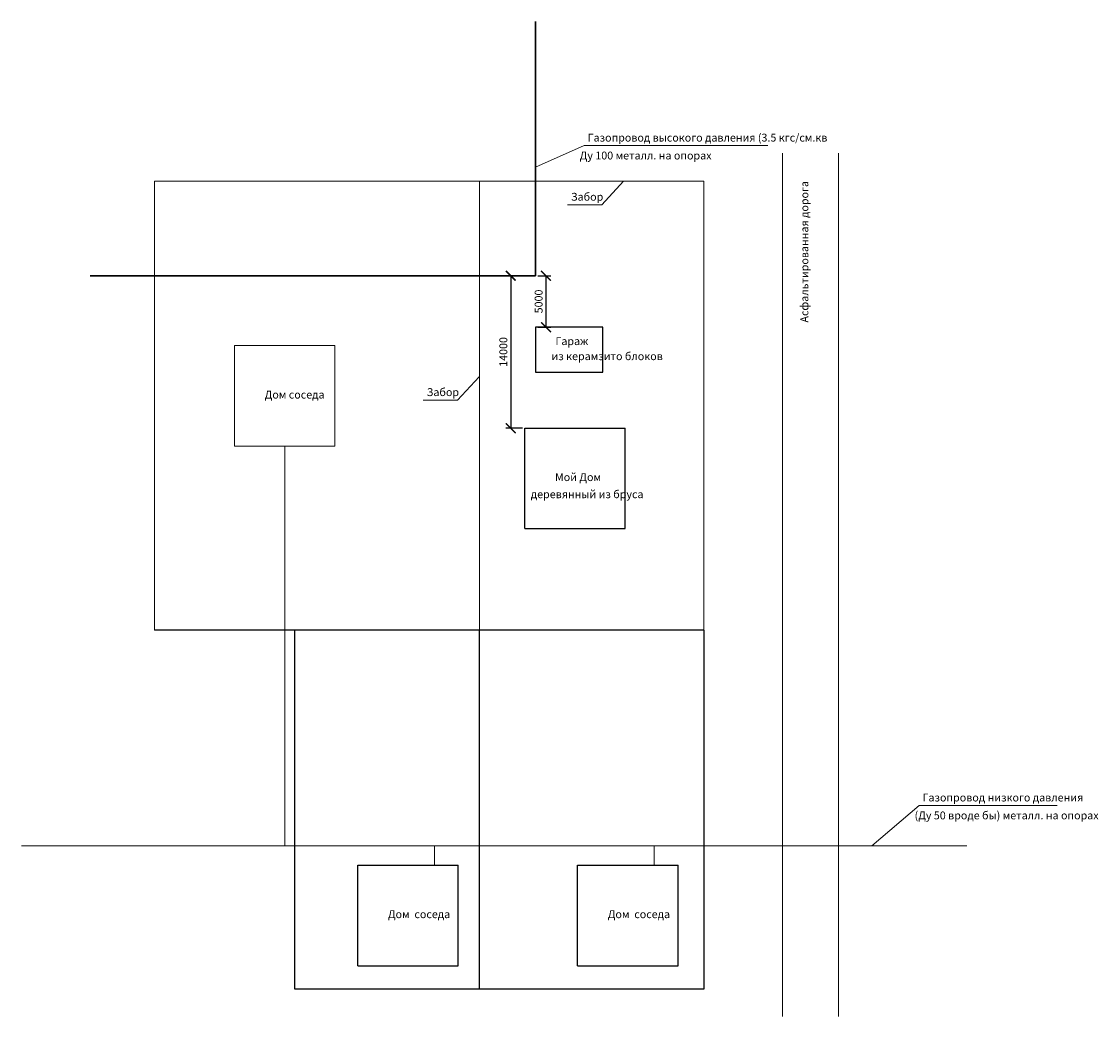
# Model space of a CAD drawing. Units: millimetres. Extents: x 406141 to 502096, y 103340 to 192014.
import ezdxf

# ---------------------------------------------------------------- set-up
doc = ezdxf.new("R2010")
doc.units = ezdxf.units.MM
for name, color, linetype, lineweight in [('Система_Оборудование ОВ', 3, 'Continuous', 20), ('Система_Размеры', 1, 'Continuous', 15), ('СОЕДИНЕНИЯ', 1, 'Continuous', 30), ('ТЕКСТ', 6, 'Continuous', 15)]:
    doc.layers.add(name, color=color, linetype=linetype, lineweight=lineweight)
doc.layers.add('Система_План', color=250, linetype='Continuous')
doc.layers.add('Стены', color=250, linetype='Continuous')
doc.styles.add('ГОСТ', font='T-FlexA.ttf', dxfattribs={"oblique": 15})
doc.dimstyles.new('СПДС М350', dxfattribs={"dimscale": 350, "dimtxt": 2, "dimasz": 2.5, "dimexe": 1.25, "dimexo": 0.625, "dimtad": 1, "dimdec": 0, "dimtxsty": 'ГОСТ', "dimblk": 'ARCHTICK', "dimcen": 2.5, "dimadec": 0, "dimazin": 0, "dimtfac": 1, "dimtdec": 0, "dimtmove": 0, "dimatfit": 3, "dimldrblk": 'ARCHTICK', "dimfxl": 0, "dimarcsym": 0})

# ---------------------------------------------------------------- blocks, each defined once
blk = doc.blocks.new('_ArchTick')
at = {"color": 0, "linetype": 'ByBlock', "const_width": 0.15}
blk.add_lwpolyline([(-0.5, -0.5), (0.5, 0.5)], dxfattribs=at)
blk = doc.blocks.new('*D224')
at = {"layer": 'Defpoints', "color": 0}
for p in [(451936, 169356), (452875, 169356), (451936, 164773)]:
    blk.add_point(p, dxfattribs=at)
at = {"layer": 'Система_Размеры', "color": 0, "lineweight": -2}
for p, q in [((452154, 169356), (453313, 169356)), ((452875, 164773), (452875, 169356)), ((452154, 164773), (453313, 164773))]:
    blk.add_line(p, q, dxfattribs=at)
at = {"layer": 'Система_Размеры', "color": 0, "lineweight": -2, "xscale": 875, "yscale": 875, "zscale": 875}
for p, rotation in [((452875, 169356), 90), ((452875, 164773), 270)]:
    blk.add_blockref('_ArchTick', p, dxfattribs=dict(at, rotation=rotation))
at = {"layer": 'Система_Размеры', "color": 0, "insert": (452306, 167065), "char_height": 700, "attachment_point": 5, "rotation": 90, "style": 'ГОСТ'}
blk.add_mtext('5000', dxfattribs=at)
blk = doc.blocks.new('*D225')
at = {"layer": 'Defpoints', "color": 0}
for p in [(451936, 169356), (449729, 155773), (450986, 155773)]:
    blk.add_point(p, dxfattribs=at)
at = {"layer": 'Система_Размеры', "color": 0, "lineweight": -2}
for p, q in [((451717, 169356), (449291, 169356)), ((449729, 169356), (449729, 155773)), ((450767, 155773), (449291, 155773))]:
    blk.add_line(p, q, dxfattribs=at)
at = {"layer": 'Система_Размеры', "color": 0, "lineweight": -2, "xscale": 875, "yscale": 875, "zscale": 875}
for p, rotation in [((449729, 169356), 90), ((449729, 155773), 270)]:
    blk.add_blockref('_ArchTick', p, dxfattribs=dict(at, rotation=rotation))
at = {"layer": 'Система_Размеры', "color": 0, "insert": (449160, 162565), "char_height": 700, "attachment_point": 5, "rotation": 90, "style": 'ГОСТ'}
blk.add_mtext('14000', dxfattribs=at)

msp = doc.modelspace()

# ---------------------------------------------------------------- linework, layer by layer
at = {"layer": 'Система_Оборудование ОВ'}
for p, q in [((429591.7, 154175.6), (429591.7, 118554.2)), ((490366.6, 118554.2), (406141, 118554.2)), ((442922.8, 116817), (442922.8, 118554.2)), ((462512.7, 116817), (462512.7, 118554.2))]:
    msp.add_line(p, q, dxfattribs=at)
at = {"layer": 'Система_План', "lineweight": 15}
for p, q in [((473935.7, 103339.6), (473935.7, 180294.9)), ((478935.7, 180294.9), (478935.7, 103339.6)), ((446935.7, 177773.2), (417991.1, 177773.2)), ((417991.1, 177773.2), (417991.1, 137773.2)), ((446935.7, 177773.2), (446935.7, 137773.2)), ((446935.7, 177773.2), (466935.7, 177773.2)), ((466935.7, 177773.2), (466935.7, 137773.2))]:
    msp.add_line(p, q, dxfattribs=at)
at = {"layer": 'Система_План'}
for p, q in [((457935.7, 164773.2), (451935.7, 164773.2)), ((451935.7, 164773.2), (451935.7, 160773.2)), ((457935.7, 160773.2), (457935.7, 164773.2)), ((451935.7, 160773.2), (457935.7, 160773.2)), ((466935.7, 137773.2), (417991.1, 137773.2)), ((430500.2, 105773.2), (430500.2, 137773.2)), ((446935.7, 105773.2), (446935.7, 137773.2)), ((466935.7, 137773.2), (466935.7, 105773.2)), ((466935.7, 105773.2), (430500.2, 105773.2))]:
    msp.add_line(p, q, dxfattribs=at)
at = {"layer": 'Система_Размеры', "lineweight": 15}
for p, q in [((456268.5, 180961.1), (451935.7, 179031.5)), ((472646.2, 180961.1), (456268.5, 180961.1)), ((457838.7, 175691.1), (459764, 177773.2)), ((457838.7, 175691.1), (454785, 175691.1)), ((444987.3, 158279.4), (446912.5, 160361.5)), ((444987.3, 158279.4), (441933.6, 158279.4)), ((486107.3, 122148.7), (481890.7, 118554.2)), ((498408.2, 122148.7), (486107.3, 122148.7))]:
    msp.add_line(p, q, dxfattribs=at)
at = {"layer": 'СОЕДИНЕНИЯ'}
for q in [(451935.7, 192014), (412262, 169356.1)]:
    msp.add_line((451935.7, 169356.1), q, dxfattribs=at)
at = {"layer": 'Стены', "lineweight": 15}
for p, q in [((425116.7, 154175.6), (425116.7, 163125.6)), ((425116.7, 163125.6), (434066.7, 163125.6)), ((434066.7, 154175.6), (434066.7, 163125.6)), ((425116.7, 154175.6), (434066.7, 154175.6))]:
    msp.add_line(p, q, dxfattribs=at)
at = {"layer": 'Стены'}
for p, q in [((450985.7, 146823.2), (450985.7, 155773.2)), ((450985.7, 155773.2), (459935.7, 155773.2)), ((459935.7, 146823.2), (459935.7, 155773.2)), ((450985.7, 146823.2), (459935.7, 146823.2)), ((436097.1, 107867), (436097.1, 116817)), ((436097.1, 116817), (445047.1, 116817)), ((445047.1, 107867), (445047.1, 116817)), ((455687, 107867), (455687, 116817)), ((455687, 116817), (464637, 116817)), ((464637, 107867), (464637, 116817)), ((436097.1, 107867), (445047.1, 107867)), ((455687, 107867), (464637, 107867))]:
    msp.add_line(p, q, dxfattribs=at)

# ---------------------------------------------------------------- texts
at = {"layer": 'ТЕКСТ', "style": 'ГОСТ', "oblique": 15}
for s, p in [('Газопровод высокого давления (3.5 кгс/см.кв', (456578.4, 181315.1)), ('Ду 100 металл. на опорах ', (455874.9, 179720.9)), ('Забор', (455094.9, 176045.1)), ('Гараж', (453710.6, 163177.7)), ('из керамзито блоков', (453360.4, 161835.6)), ('Забор', (442243.4, 158633.3)), ('Дом соседа', (427805.5, 158411)), ('Мой Дом ', (453674.5, 151058.6)), ('деревянный из бруса', (451515.9, 149531.7)), ('Газопровод низкого давления ', (486417.1, 122502.7)), ('(Ду 50 вроде бы) металл. на опорах ', (485713.6, 120908.4)), ('Дом  соседа', (438785.9, 112102.4)), ('Дом  соседа', (458375.8, 112102.4))]:
    msp.add_text(s, height=700, dxfattribs=at).set_placement(p)
msp.add_text('Асфальтированная дорога', height=700, rotation=90, dxfattribs=at).set_placement((476246.2, 165183.9))

# ---------------------------------------------------------------- dimensions: what is measured, and where the dimension line sits
at = {"layer": 'Система_Размеры'}
for base, p1, p2, text, picture, middle in [((449728.9, 155773.2), (451935.7, 169356.1), (450985.7, 155773.2), '14000', '*D225', (449160.1, 162564.7)), ((452875.2, 169356.1), (451935.7, 164773.2), (451935.7, 169356.1), '5000', '*D224', (452306.4, 167064.7))]:
    dim = msp.add_linear_dim(base=base, p1=p1, p2=p2, angle=90, text=text, dimstyle='СПДС М350', dxfattribs=at)
    dim.commit()
    dim.dimension.update_dxf_attribs({"geometry": picture, "text_midpoint": middle})

doc.saveas('drawing.dxf')
